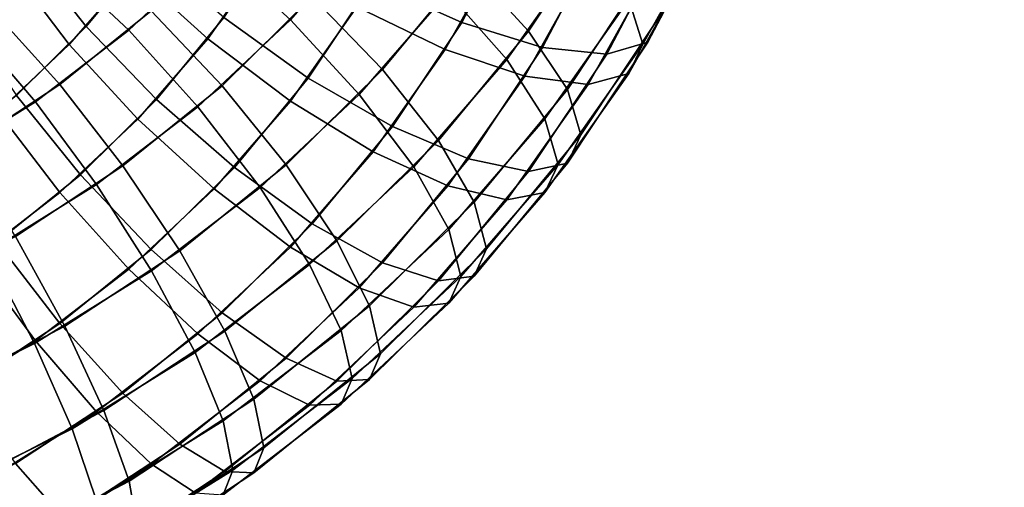
# Model space of a CAD drawing. Extents: x -3137 to 29575, y -3884 to 23650.
# Drawn here: x 13331 to 13363, y 17327 to 17343 of the extents above; entities that cross this region are included whole.
import ezdxf

# ---------------------------------------------------------------- set-up
doc = ezdxf.new("R2010")
doc.units = 0
doc.layers.add('SMB_BEFESTIGUNGEN', color=7, linetype='CONTINUOUS')
doc.layers.add('SMB_SPIELEBENE', color=7, linetype='CONTINUOUS')

# ---------------------------------------------------------------- blocks, each defined once
blk = doc.blocks.new('__272__')
at = {"layer": 'SMB_SPIELEBENE', "color": 1, "linetype": 'CONTINUOUS'}
for points in [[(-3136.789, -3883.644, 524), (-3136.789, 23650.395, 524), (29575.441, 23650.395, 524), (29575.441, -3883.644, 524)], [(29575.441, -3883.644, 523), (29575.441, 23650.395, 523), (-3136.789, 23650.395, 523), (-3136.789, -3883.644, 523)]]:
    blk.add_3dface(points, dxfattribs=at)
blk = doc.blocks.new('__356__')
at = {"layer": 'SMB_BEFESTIGUNGEN', "color": 1, "linetype": 'CONTINUOUS'}
for points in [[(13337.032, 17345.055, 392.47), (13339.565, 17347.966, 391.345), (13342.312, 17345.897, 391.567), (13339.564, 17342.739, 392.787)], [(13350.804, 17343.413, 384.956), (13353.149, 17347.607, 383.335), (13353.639, 17346.173, 380.246), (13351.269, 17341.933, 381.883)], [(13344.79, 17343.644, 390.763), (13347.354, 17347.284, 389.356), (13349.455, 17345.257, 387.531), (13346.757, 17341.425, 389.011)], [(13331.908, 17344.549, 392.088), (13334.5, 17346.982, 391.148), (13337.032, 17345.055, 392.47), (13334.199, 17342.395, 393.497)], [(13336.818, 17342.106, 370.601), (13338.837, 17344.973, 369.494), (13336.189, 17346.986, 370.391), (13334.339, 17344.36, 371.406)], [(13332.217, 17341.92, 372.348), (13334.339, 17344.36, 371.406), (13332.373, 17346.578, 373.157), (13330.404, 17344.316, 374.032)], [(13344.706, 17341.758, 370.736), (13346.723, 17345.365, 369.342), (13343.63, 17346.496, 368.329), (13341.771, 17343.171, 369.613)], [(13327.24, 17344.109, 390.583), (13329.842, 17346.105, 389.812), (13331.908, 17344.549, 392.088), (13329.068, 17342.371, 392.929)], [(13351.269, 17341.933, 381.883), (13353.639, 17346.173, 380.246), (13353.149, 17345.158, 376.994), (13350.804, 17340.963, 378.614)], [(13339.564, 17342.739, 392.787), (13342.312, 17345.897, 391.567), (13344.79, 17343.644, 390.763), (13341.848, 17340.261, 392.069)], [(13347.354, 17340.871, 372.754), (13349.513, 17344.733, 371.262), (13346.723, 17345.365, 369.342), (13344.706, 17341.758, 370.736)], [(13334.199, 17342.395, 393.497), (13337.032, 17345.055, 392.47), (13339.564, 17342.739, 392.787), (13336.49, 17339.853, 393.902)], [(13339.565, 17340.038, 370.823), (13341.771, 17343.171, 369.613), (13338.837, 17344.973, 369.494), (13336.818, 17342.106, 370.601)], [(13346.757, 17341.425, 389.011), (13349.455, 17345.257, 387.531), (13350.804, 17343.413, 384.956), (13348.02, 17339.458, 386.483)], [(13350.804, 17340.963, 378.614), (13353.149, 17345.158, 376.994), (13351.728, 17344.661, 373.898), (13349.455, 17340.597, 375.468)], [(13349.455, 17340.597, 375.468), (13351.728, 17344.661, 373.898), (13349.513, 17344.733, 371.262), (13347.354, 17340.871, 372.754)], [(13329.842, 17339.691, 373.209), (13332.217, 17341.92, 372.348), (13330.404, 17344.316, 374.032), (13328.202, 17342.249, 374.83)], [(13329.068, 17342.371, 392.929), (13331.908, 17344.549, 392.088), (13334.199, 17342.395, 393.497), (13331.094, 17340.014, 394.417)], [(13334.5, 17339.443, 371.63), (13336.818, 17342.106, 370.601), (13334.339, 17344.36, 371.406), (13332.217, 17341.92, 372.348)], [(13341.848, 17340.261, 392.069), (13344.79, 17343.644, 390.763), (13346.757, 17341.425, 389.011), (13343.66, 17337.865, 390.386)], [(13348.02, 17339.458, 386.483), (13350.804, 17343.413, 384.956), (13351.269, 17341.933, 381.883), (13348.455, 17337.937, 383.427)], [(13342.312, 17338.358, 372.05), (13344.706, 17341.758, 370.736), (13341.771, 17343.171, 369.613), (13339.565, 17340.038, 370.823)], [(13336.49, 17339.853, 393.902), (13339.564, 17342.739, 392.787), (13341.848, 17340.261, 392.069), (13338.556, 17337.172, 393.263)], [(13326.007, 17340.47, 393.664), (13329.068, 17342.371, 392.929), (13331.094, 17340.014, 394.417), (13327.749, 17337.936, 395.22)], [(13331.094, 17340.014, 394.417), (13334.199, 17342.395, 393.497), (13336.49, 17339.853, 393.902), (13333.121, 17337.27, 394.9)], [(13337.032, 17337.127, 371.948), (13339.565, 17340.038, 370.823), (13336.818, 17342.106, 370.601), (13334.5, 17339.443, 371.63)], [(13331.908, 17337.009, 372.57), (13334.5, 17339.443, 371.63), (13332.217, 17341.92, 372.348), (13329.842, 17339.691, 373.209)], [(13344.79, 17337.23, 374.16), (13347.354, 17340.871, 372.754), (13344.706, 17341.758, 370.736), (13342.312, 17338.358, 372.05)], [(13348.455, 17337.937, 383.427), (13351.269, 17341.933, 381.883), (13350.804, 17340.963, 378.614), (13348.02, 17337.009, 380.142)], [(13343.66, 17337.865, 390.386), (13346.757, 17341.425, 389.011), (13348.02, 17339.458, 386.483), (13344.824, 17335.785, 387.903)], [(13346.757, 17336.765, 376.949), (13349.455, 17340.597, 375.468), (13347.354, 17340.871, 372.754), (13344.79, 17337.23, 374.16)], [(13348.02, 17337.009, 380.142), (13350.804, 17340.963, 378.614), (13349.455, 17340.597, 375.468), (13346.757, 17336.765, 376.949)], [(13339.564, 17335.199, 373.27), (13342.312, 17338.358, 372.05), (13339.565, 17340.038, 370.823), (13337.032, 17337.127, 371.948)], [(13338.556, 17337.172, 393.263), (13341.848, 17340.261, 392.069), (13343.66, 17337.865, 390.386), (13340.196, 17334.614, 391.642)], [(13327.749, 17337.936, 395.22), (13331.094, 17340.014, 394.417), (13333.121, 17337.27, 394.9), (13329.491, 17335.015, 395.771)], [(13333.121, 17337.27, 394.9), (13336.49, 17339.853, 393.902), (13338.556, 17337.172, 393.263), (13334.949, 17334.406, 394.332)], [(13329.068, 17334.831, 373.412), (13331.908, 17337.009, 372.57), (13329.842, 17339.691, 373.209), (13327.24, 17337.695, 373.98)], [(13334.199, 17334.467, 372.975), (13337.032, 17337.127, 371.948), (13334.5, 17339.443, 371.63), (13331.908, 17337.009, 372.57)], [(13344.824, 17335.785, 387.903), (13348.02, 17339.458, 386.483), (13348.455, 17337.937, 383.427), (13345.225, 17334.224, 384.862)], [(13341.848, 17333.848, 375.467), (13344.79, 17337.23, 374.16), (13342.312, 17338.358, 372.05), (13339.564, 17335.199, 373.27)], [(13340.196, 17334.614, 391.642), (13343.66, 17337.865, 390.386), (13344.824, 17335.785, 387.903), (13341.249, 17332.429, 389.199)], [(13345.225, 17334.224, 384.862), (13348.455, 17337.937, 383.427), (13348.02, 17337.009, 380.142), (13344.824, 17333.335, 381.561)], [(13329.491, 17335.015, 395.771), (13333.121, 17337.27, 394.9), (13334.949, 17334.406, 394.332), (13331.062, 17331.991, 395.264)], [(13336.49, 17332.313, 374.385), (13339.564, 17335.199, 373.27), (13337.032, 17337.127, 371.948), (13334.199, 17334.467, 372.975)], [(13334.949, 17334.406, 394.332), (13338.556, 17337.172, 393.263), (13340.196, 17334.614, 391.642), (13336.399, 17331.703, 392.767)], [(13343.66, 17333.205, 378.324), (13346.757, 17336.765, 376.949), (13344.79, 17337.23, 374.16), (13341.848, 17333.848, 375.467)], [(13331.094, 17332.087, 373.895), (13334.199, 17334.467, 372.975), (13331.908, 17337.009, 372.57), (13329.068, 17334.831, 373.412)], [(13344.824, 17333.335, 381.561), (13348.02, 17337.009, 380.142), (13346.757, 17336.765, 376.949), (13343.66, 17333.205, 378.324)], [(13341.249, 17332.429, 389.199), (13344.824, 17335.785, 387.903), (13345.225, 17334.224, 384.862), (13341.612, 17330.832, 386.172)], [(13338.556, 17330.758, 376.66), (13341.848, 17333.848, 375.467), (13339.564, 17335.199, 373.27), (13336.49, 17332.313, 374.385)], [(13325.637, 17333.111, 396.507), (13329.491, 17335.015, 395.771), (13331.062, 17331.991, 395.264), (13326.935, 17329.953, 396.052)], [(13327.749, 17330.008, 374.698), (13331.094, 17332.087, 373.895), (13329.068, 17334.831, 373.412), (13326.007, 17332.93, 374.146)], [(13333.121, 17329.73, 375.383), (13336.49, 17332.313, 374.385), (13334.199, 17334.467, 372.975), (13331.094, 17332.087, 373.895)], [(13336.399, 17331.703, 392.767), (13340.196, 17334.614, 391.642), (13341.249, 17332.429, 389.199), (13337.331, 17329.425, 390.359)], [(13331.062, 17331.991, 395.264), (13334.949, 17334.406, 394.332), (13336.399, 17331.703, 392.767), (13332.309, 17329.162, 393.749)], [(13341.612, 17330.832, 386.172), (13345.225, 17334.224, 384.862), (13344.824, 17333.335, 381.561), (13341.249, 17329.979, 382.857)], [(13340.196, 17329.954, 379.58), (13343.66, 17333.205, 378.324), (13341.848, 17333.848, 375.467), (13338.556, 17330.758, 376.66)], [(13341.249, 17329.979, 382.857), (13344.824, 17333.335, 381.561), (13343.66, 17333.205, 378.324), (13340.196, 17329.954, 379.58)], [(13334.949, 17327.992, 377.729), (13338.556, 17330.758, 376.66), (13336.49, 17332.313, 374.385), (13333.121, 17329.73, 375.383)], [(13337.331, 17329.425, 390.359), (13341.249, 17332.429, 389.199), (13341.612, 17330.832, 386.172), (13337.652, 17327.796, 387.345)], [(13326.935, 17329.953, 396.052), (13331.062, 17331.991, 395.264), (13332.309, 17329.162, 393.749), (13327.966, 17327.016, 394.577)], [(13329.491, 17327.475, 376.254), (13333.121, 17329.73, 375.383), (13331.094, 17332.087, 373.895), (13327.749, 17330.008, 374.698)], [(13332.309, 17329.162, 393.749), (13336.399, 17331.703, 392.767), (13337.331, 17329.425, 390.359), (13333.11, 17326.803, 391.372)], [(13336.399, 17327.043, 380.705), (13340.196, 17329.954, 379.58), (13338.556, 17330.758, 376.66), (13334.949, 17327.992, 377.729)], [(13337.652, 17327.796, 387.345), (13341.612, 17330.832, 386.172), (13341.249, 17329.979, 382.857), (13337.331, 17326.975, 384.018)], [(13337.331, 17326.975, 384.018), (13341.249, 17329.979, 382.857), (13340.196, 17329.954, 379.58), (13336.399, 17327.043, 380.705)], [(13331.062, 17325.577, 378.662), (13334.949, 17327.992, 377.729), (13333.121, 17329.73, 375.383), (13329.491, 17327.475, 376.254)], [(13333.11, 17326.803, 391.372), (13337.331, 17329.425, 390.359), (13337.652, 17327.796, 387.345), (13333.385, 17325.146, 388.369)], [(13327.966, 17327.016, 394.577), (13332.309, 17329.162, 393.749), (13333.11, 17326.803, 391.372), (13328.627, 17324.589, 392.228)], [(13332.309, 17324.502, 381.686), (13336.399, 17327.043, 380.705), (13334.949, 17327.992, 377.729), (13331.062, 17325.577, 378.662)], [(13333.385, 17325.146, 388.369), (13337.652, 17327.796, 387.345), (13337.331, 17326.975, 384.018), (13333.11, 17324.353, 385.031)], [(13326.935, 17323.539, 379.449), (13331.062, 17325.577, 378.662), (13329.491, 17327.475, 376.254), (13325.637, 17325.571, 376.989)]]:
    blk.add_3dface(points, dxfattribs=at)
blk = doc.blocks.new('__357__')
at = {"layer": 'SMB_BEFESTIGUNGEN', "color": 1, "linetype": 'CONTINUOUS'}
for points in [[(13350.071, 17346.264, 387.142), (13347.478, 17342.369, 388.646), (13345.475, 17344.541, 390.416), (13347.939, 17348.241, 388.987)], [(13344.042, 17347.362, 367.994), (13342.275, 17343.995, 369.295), (13345.253, 17342.652, 370.391), (13347.17, 17346.305, 368.979)], [(13353.67, 17346.251, 376.571), (13351.44, 17342.002, 378.213), (13351.911, 17342.984, 381.478), (13354.165, 17347.278, 379.819)], [(13332.831, 17347.179, 372.926), (13330.925, 17344.87, 373.817), (13332.778, 17342.518, 372.117), (13334.834, 17345.007, 371.156)], [(13345.475, 17344.541, 390.416), (13342.626, 17341.09, 391.749), (13340.291, 17343.513, 392.488), (13342.952, 17346.736, 391.243)], [(13347.17, 17346.305, 368.979), (13345.253, 17342.652, 370.391), (13347.939, 17341.828, 372.384), (13349.992, 17345.74, 370.873)], [(13351.44, 17344.452, 384.554), (13348.764, 17340.433, 386.107), (13347.478, 17342.369, 388.646), (13350.071, 17346.264, 387.142)], [(13352.232, 17345.721, 373.489), (13350.071, 17341.604, 375.079), (13351.44, 17342.002, 378.213), (13353.67, 17346.251, 376.571)], [(13340.291, 17343.513, 392.488), (13337.296, 17340.555, 393.631), (13334.942, 17343.042, 393.247), (13337.702, 17345.768, 392.194)], [(13339.297, 17345.727, 369.203), (13337.357, 17342.813, 370.328), (13340.154, 17340.81, 370.525), (13342.275, 17343.995, 369.295)], [(13349.992, 17345.74, 370.873), (13347.939, 17341.828, 372.384), (13350.071, 17341.604, 375.079), (13352.232, 17345.721, 373.489)], [(13334.942, 17343.042, 393.247), (13331.903, 17340.589, 394.195), (13329.808, 17342.897, 392.726), (13332.588, 17345.141, 391.859)], [(13334.834, 17345.007, 371.156), (13332.778, 17342.518, 372.117), (13335.113, 17340.095, 371.378), (13337.357, 17342.813, 370.328)], [(13330.925, 17344.87, 373.817), (13328.78, 17342.752, 374.636), (13330.465, 17340.233, 373), (13332.778, 17342.518, 372.117)], [(13347.478, 17342.369, 388.646), (13344.479, 17338.738, 390.049), (13342.626, 17341.09, 391.749), (13345.475, 17344.541, 390.416)], [(13351.911, 17342.984, 381.478), (13349.207, 17338.922, 383.047), (13348.764, 17340.433, 386.107), (13351.44, 17344.452, 384.554)], [(13342.275, 17343.995, 369.295), (13340.154, 17340.81, 370.525), (13342.952, 17339.196, 371.726), (13345.253, 17342.652, 370.391)], [(13342.626, 17341.09, 391.749), (13339.419, 17337.923, 392.973), (13337.296, 17340.555, 393.631), (13340.291, 17343.513, 392.488)], [(13337.296, 17340.555, 393.631), (13333.998, 17337.893, 394.659), (13331.903, 17340.589, 394.195), (13334.942, 17343.042, 393.247)], [(13351.44, 17342.002, 378.213), (13348.764, 17337.983, 379.765), (13349.207, 17338.922, 383.047), (13351.911, 17342.984, 381.478)], [(13331.903, 17340.589, 394.195), (13328.616, 17338.432, 395.028), (13326.8, 17340.923, 393.489), (13329.808, 17342.897, 392.726)], [(13337.357, 17342.813, 370.328), (13335.113, 17340.095, 371.378), (13337.702, 17337.84, 371.672), (13340.154, 17340.81, 370.525)], [(13345.253, 17342.652, 370.391), (13342.952, 17339.196, 371.726), (13345.475, 17338.127, 373.813), (13347.939, 17341.828, 372.384)], [(13332.778, 17342.518, 372.117), (13330.465, 17340.233, 373), (13332.588, 17337.601, 372.342), (13335.113, 17340.095, 371.378)], [(13348.764, 17340.433, 386.107), (13345.669, 17336.685, 387.555), (13344.479, 17338.738, 390.049), (13347.478, 17342.369, 388.646)], [(13350.071, 17341.604, 375.079), (13347.478, 17337.71, 376.584), (13348.764, 17337.983, 379.765), (13351.44, 17342.002, 378.213)], [(13347.939, 17341.828, 372.384), (13345.475, 17338.127, 373.813), (13347.478, 17337.71, 376.584), (13350.071, 17341.604, 375.079)], [(13344.479, 17338.738, 390.049), (13341.105, 17335.405, 391.337), (13339.419, 17337.923, 392.973), (13342.626, 17341.09, 391.749)], [(13340.154, 17340.81, 370.525), (13337.702, 17337.84, 371.672), (13340.291, 17335.973, 372.971), (13342.952, 17339.196, 371.726)], [(13333.998, 17337.893, 394.659), (13330.431, 17335.553, 395.563), (13328.616, 17338.432, 395.028), (13331.903, 17340.589, 394.195)], [(13339.419, 17337.923, 392.973), (13335.889, 17335.073, 394.074), (13333.998, 17337.893, 394.659), (13337.296, 17340.555, 393.631)], [(13349.207, 17338.922, 383.047), (13346.079, 17335.134, 384.51), (13345.669, 17336.685, 387.555), (13348.764, 17340.433, 386.107)], [(13330.465, 17340.233, 373), (13327.918, 17338.177, 373.794), (13329.808, 17335.357, 373.209), (13332.588, 17337.601, 372.342)], [(13335.113, 17340.095, 371.378), (13332.588, 17337.601, 372.342), (13334.942, 17335.114, 372.725), (13337.702, 17337.84, 371.672)], [(13342.952, 17339.196, 371.726), (13340.291, 17335.973, 372.971), (13342.626, 17334.676, 375.147), (13345.475, 17338.127, 373.813)], [(13345.669, 17336.685, 387.555), (13342.187, 17333.246, 388.883), (13341.105, 17335.405, 391.337), (13344.479, 17338.738, 390.049)], [(13348.764, 17337.983, 379.765), (13345.669, 17334.235, 381.213), (13346.079, 17335.134, 384.51), (13349.207, 17338.922, 383.047)], [(13345.475, 17338.127, 373.813), (13342.626, 17334.676, 375.147), (13344.479, 17334.078, 377.987), (13347.478, 17337.71, 376.584)], [(13335.889, 17335.073, 394.074), (13332.069, 17332.567, 395.042), (13330.431, 17335.553, 395.563), (13333.998, 17337.893, 394.659)], [(13337.702, 17337.84, 371.672), (13334.942, 17335.114, 372.725), (13337.296, 17333.015, 374.113), (13340.291, 17335.973, 372.971)], [(13341.105, 17335.405, 391.337), (13337.389, 17332.405, 392.496), (13335.889, 17335.073, 394.074), (13339.419, 17337.923, 392.973)], [(13347.478, 17337.71, 376.584), (13344.479, 17334.078, 377.987), (13345.669, 17334.235, 381.213), (13348.764, 17337.983, 379.765)], [(13332.588, 17337.601, 372.342), (13329.808, 17335.357, 373.209), (13331.903, 17332.661, 373.673), (13334.942, 17335.114, 372.725)], [(13346.079, 17335.134, 384.51), (13342.559, 17331.658, 385.853), (13342.187, 17333.246, 388.883), (13345.669, 17336.685, 387.555)], [(13340.291, 17335.973, 372.971), (13337.296, 17333.015, 374.113), (13339.419, 17331.51, 376.37), (13342.626, 17334.676, 375.147)], [(13332.069, 17332.567, 395.042), (13327.999, 17330.431, 395.867), (13326.63, 17333.558, 396.334), (13330.431, 17335.553, 395.563)], [(13329.808, 17335.357, 373.209), (13326.8, 17333.383, 373.971), (13328.616, 17330.504, 374.506), (13331.903, 17332.661, 373.673)], [(13342.187, 17333.246, 388.883), (13338.352, 17330.15, 390.08), (13337.389, 17332.405, 392.496), (13341.105, 17335.405, 391.337)], [(13345.669, 17334.235, 381.213), (13342.187, 17330.796, 382.542), (13342.559, 17331.658, 385.853), (13346.079, 17335.134, 384.51)], [(13334.942, 17335.114, 372.725), (13331.903, 17332.661, 373.673), (13333.998, 17330.353, 375.142), (13337.296, 17333.015, 374.113)], [(13337.389, 17332.405, 392.496), (13333.369, 17329.768, 393.514), (13332.069, 17332.567, 395.042), (13335.889, 17335.073, 394.074)], [(13342.626, 17334.676, 375.147), (13339.419, 17331.51, 376.37), (13341.105, 17330.745, 379.274), (13344.479, 17334.078, 377.987)], [(13344.479, 17334.078, 377.987), (13341.105, 17330.745, 379.274), (13342.187, 17330.796, 382.542), (13345.669, 17334.235, 381.213)], [(13342.559, 17331.658, 385.853), (13338.684, 17328.528, 387.062), (13338.352, 17330.15, 390.08), (13342.187, 17333.246, 388.883)], [(13337.296, 17333.015, 374.113), (13333.998, 17330.353, 375.142), (13335.889, 17328.659, 377.471), (13339.419, 17331.51, 376.37)], [(13333.369, 17329.768, 393.514), (13329.085, 17327.52, 394.383), (13327.999, 17330.431, 395.867), (13332.069, 17332.567, 395.042)], [(13331.903, 17332.661, 373.673), (13328.616, 17330.504, 374.506), (13330.431, 17328.013, 376.046), (13333.998, 17330.353, 375.142)], [(13338.352, 17330.15, 390.08), (13334.203, 17327.428, 391.131), (13333.369, 17329.768, 393.514), (13337.389, 17332.405, 392.496)], [(13342.187, 17330.796, 382.542), (13338.352, 17327.7, 383.738), (13338.684, 17328.528, 387.062), (13342.559, 17331.658, 385.853)], [(13339.419, 17331.51, 376.37), (13335.889, 17328.659, 377.471), (13337.389, 17327.745, 380.433), (13341.105, 17330.745, 379.274)], [(13341.105, 17330.745, 379.274), (13337.389, 17327.745, 380.433), (13338.352, 17327.7, 383.738), (13342.187, 17330.796, 382.542)], [(13333.998, 17330.353, 375.142), (13330.431, 17328.013, 376.046), (13332.069, 17326.153, 378.439), (13335.889, 17328.659, 377.471)], [(13338.684, 17328.528, 387.062), (13334.491, 17325.778, 388.124), (13334.203, 17327.428, 391.131), (13338.352, 17330.15, 390.08)], [(13334.203, 17327.428, 391.131), (13329.783, 17325.109, 392.027), (13329.085, 17327.52, 394.383), (13333.369, 17329.768, 393.514)], [(13335.889, 17328.659, 377.471), (13332.069, 17326.153, 378.439), (13333.369, 17325.108, 381.452), (13337.389, 17327.745, 380.433)], [(13338.352, 17327.7, 383.738), (13334.203, 17324.978, 384.789), (13334.491, 17325.778, 388.124), (13338.684, 17328.528, 387.062)], [(13330.431, 17328.013, 376.046), (13326.63, 17326.018, 376.816), (13327.999, 17324.018, 379.264), (13332.069, 17326.153, 378.439)], [(13337.389, 17327.745, 380.433), (13333.369, 17325.108, 381.452), (13334.203, 17324.978, 384.789), (13338.352, 17327.7, 383.738)], [(13334.491, 17325.778, 388.124), (13330.023, 17323.434, 389.03), (13329.783, 17325.109, 392.027), (13334.203, 17327.428, 391.131)]]:
    blk.add_3dface(points, dxfattribs=at)

msp = doc.modelspace()

# ---------------------------------------------------------------- block references
at = {"layer": 'SMB_BEFESTIGUNGEN', "color": 1, "linetype": 'CONTINUOUS'}
for name in ['__357__', '__356__']:
    msp.add_blockref(name, (0, 0), dxfattribs=at)
at = {"layer": 'SMB_SPIELEBENE', "color": 1, "linetype": 'CONTINUOUS'}
msp.add_blockref('__272__', (0, 0), dxfattribs=at)

doc.saveas('drawing.dxf')
